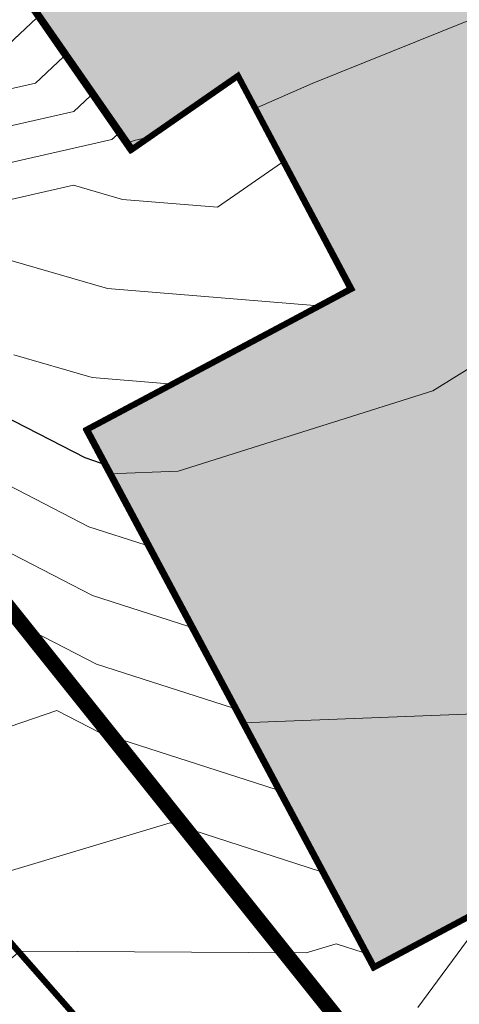
# Model space of a CAD drawing. Units: metres. Extents: x 2643465 to 2645032, y 1128403 to 1129648.
# Drawn here: x 2644128 to 2644135, y 1129035 to 1129051 of the extents above; entities that cross this region are included whole.
import ezdxf

# ---------------------------------------------------------------- set-up
doc = ezdxf.new("R2010")
doc.units = ezdxf.units.M
doc.linetypes.add('LTYP112', pattern=[0.32, 0.25, -0.07])
doc.linetypes.add('LTYP7', pattern=[0.2, 0.15, -0.05])
doc.layers.get('0').update_dxf_attribs({"linetype": 'CONTINUOUS'})
for name, color, linetype in [('01211', 7, 'CONTINUOUS'), ('01221', 7, 'CONTINUOUS'), ('01226', 7, 'CONTINUOUS'), ('01234', 7, 'CONTINUOUS'), ('01611', 7, 'CONTINUOUS'), ('01631', 7, 'CONTINUOUS')]:
    doc.layers.add(name, color=color, linetype=linetype)
doc.layers.add('C-DGM Haupthöhenlinie', color=45, linetype='CONTINUOUS', lineweight=25)
doc.layers.add('C-DGM Nebenhöhenlinie', color=145, linetype='CONTINUOUS', lineweight=13)

msp = doc.modelspace()

# ---------------------------------------------------------------- hatches: boundary and pattern name
at = {"layer": '01211', "linetype": 'Continuous'}
msp.add_hatch(color=253, dxfattribs=at).paths.add_polyline_path([(2644113.457, 1129125.525), (2644120.699, 1129113.864), (2644122.278, 1129115.042), (2644126.835, 1129108.93), (2644117.21, 1129101.749), (2644114.589, 1129099.794), (2644114.775, 1129099.471), (2644116.02, 1129097.315), (2644118.254, 1129098.604), (2644127.498, 1129082.543), (2644132.142, 1129074.474), (2644133.894, 1129071.43), (2644132.796, 1129070.821), (2644134.513, 1129066.787), (2644135.101, 1129065.407), (2644142.643, 1129068.699), (2644146.126, 1129070.219), (2644146.236, 1129069.967), (2644155.891, 1129047.816), (2644152.438, 1129046.22), (2644138.716, 1129039.88), (2644139.319, 1129038.751), (2644133.655, 1129035.728), (2644128.994, 1129044.46), (2644133.286, 1129046.745), (2644131.444, 1129050.205), (2644129.727, 1129049.013), (2644121.323, 1129061.112), (2644119.295, 1129064.032), (2644112.281, 1129074.13), (2644113.44, 1129074.928), (2644113.001, 1129076.278), (2644111.707, 1129080.259), (2644107.723, 1129078.976), (2644100.504, 1129100.949), (2644097.603, 1129109.778), (2644095.59, 1129109.116), (2644093.926, 1129118.933), (2644098.682, 1129120.042), (2644105.893, 1129121.723), (2644106.084, 1129120.905)])

# ---------------------------------------------------------------- linework, layer by layer
at = {"color": 1}
for points in [[(2644099.587, 1129136.853, 893.938), (2644099.103, 1129136.133, 893.978), (2644096.821, 1129132.59, 894.449), (2644091.948, 1129124.132, 895.278), (2644088.889, 1129114.661, 896.485), (2644088.04, 1129104.602, 896.887), (2644088.674, 1129095.654, 897.584), (2644090.608, 1129086.775, 898.308), (2644093.902, 1129078.551, 898.97), (2644100.406, 1129068.552, 899.766), (2644108.841, 1129058.251, 900.706), (2644117.497, 1129047.941, 901.574), (2644126.534, 1129037.563, 902.477), (2644132.33, 1129030.904, 902.997), (2644138.552, 1129024.048, 903.6), (2644143.059, 1129020.628, 903.961), (2644148.21, 1129020.078, 904.172), (2644153.666, 1129022.444, 904.097)], [(2644133.648, 1129035.71, 907.999), (2644128.977, 1129044.45, 907.783), (2644133.263, 1129046.75, 907.768), (2644131.445, 1129050.198, 907.688), (2644129.705, 1129048.99, 907.703), (2644112.269, 1129074.143, 907.048), (2644113.43, 1129074.943, 907.042), (2644111.708, 1129080.239, 906.928), (2644107.685, 1129078.971, 906.909), (2644099.267, 1129104.741, 906.467), (2644101.705, 1129105.58, 906.467), (2644100.03, 1129110.595, 906.463), (2644095.585, 1129109.143, 906.453), (2644093.517, 1129119.114, 906.453), (2644105.922, 1129121.727, 906.438), (2644106.077, 1129120.989, 906.458), (2644113.441, 1129125.547, 906.454), (2644120.717, 1129113.867, 906.457), (2644122.294, 1129115.032, 906.461), (2644126.813, 1129108.9, 906.476), (2644114.59, 1129099.795, 906.467), (2644116.305, 1129097.503, 906.63), (2644118.238, 1129098.615, 906.635)], [(2644133.871, 1129071.458, 907.294), (2644132.797, 1129070.824, 907.275), (2644135.105, 1129065.472, 907.41), (2644146.133, 1129070.238, 907.412), (2644155.913, 1129047.779, 907.935), (2644138.593, 1129040.175, 907.895), (2644139.334, 1129038.752, 907.954), (2644133.648, 1129035.71, 907.999)], [(2644142.381, 1129041.805, 903.187), (2644138.634, 1129040.161, 903.187), (2644139.374, 1129038.739, 903.169), (2644141.072, 1129035.615, 903.113), (2644139.371, 1129038.738, 902.854), (2644133.636, 1129035.67, 902.622), (2644128.936, 1129044.462, 901.958), (2644133.223, 1129046.762, 901.777), (2644131.434, 1129050.153, 901.648), (2644129.697, 1129048.949, 901.648), (2644123.232, 1129058.275, 900.168), (2644119.229, 1129064.049, 900.223)]]:
    msp.add_polyline3d(points, dxfattribs=at)
at = {"layer": '01211', "color": 7, "linetype": 'Continuous', "ltscale": 5.75, "const_width": 0.1}
msp.add_lwpolyline([(2644146.236, 1129069.967), (2644155.891, 1129047.816), (2644152.438, 1129046.22), (2644138.716, 1129039.88), (2644139.319, 1129038.751), (2644133.655, 1129035.728), (2644128.994, 1129044.46), (2644133.286, 1129046.745), (2644131.444, 1129050.205), (2644129.727, 1129049.013), (2644121.323, 1129061.112), (2644119.295, 1129064.032)], dxfattribs=at)
at = {"layer": '01221', "color": 7, "linetype": 'Continuous', "ltscale": 5.75, "const_width": 0.1}
msp.add_lwpolyline([(2644179.841, 1129192.711, -0.038822), (2644161.994, 1129178.668, -0.027088), (2644145.534, 1129168.914), (2644116.611, 1129153.82, 0.123501), (2644096.928, 1129136.321, 0.113126), (2644087.131, 1129111.279, 0.119946), (2644089.499, 1129085.368, 0.092435), (2644100.32, 1129066.21), (2644114.417, 1129049.148), (2644126.061, 1129035.779, 0.007308), (2644136.54, 1129024.096, 0.013645), (2644140.051, 1129020.498, 0.088741), (2644141.7, 1129019.388, 0.072587), (2644146.039, 1129018.187, 0.010695), (2644146.411, 1129018.159), (2644141.766, 1129013.941), (2644137.122, 1129009.723)], format="xyb", dxfattribs=at)
at = {"layer": '01226', "color": 7, "linetype": 'Continuous', "ltscale": 5.75, "const_width": 0.1}
msp.add_lwpolyline([(2644098.168, 1129135.476, 0.015722), (2644096.16, 1129132.319, 0.097016), (2644088.615, 1129111.058, 0.11994), (2644090.918, 1129085.854, 0.092441), (2644101.473, 1129067.17), (2644115.561, 1129050.119), (2644127.193, 1129036.764, 0.007286), (2644137.642, 1129025.114, 0.013732), (2644141.095, 1129021.575, 0.089007), (2644142.305, 1129020.761, 0.072167), (2644146.202, 1129019.678, 0.213396), (2644153.616, 1129022.31), (2644153.973, 1129020.71, -0.193961), (2644146.411, 1129018.159, -0.010695), (2644146.039, 1129018.187, -0.072587), (2644141.7, 1129019.388, -0.088741), (2644140.051, 1129020.498, -0.013645), (2644136.54, 1129024.096, -0.007308), (2644126.061, 1129035.779), (2644114.417, 1129049.148), (2644100.32, 1129066.21, -0.092435), (2644089.499, 1129085.368, -0.119946), (2644087.131, 1129111.279, -0.113126), (2644096.928, 1129136.321, -0.123501)], format="xyb", dxfattribs=at)
at = {"layer": '01234', "color": 7, "linetype": 'LTYP7', "ltscale": 5.75, "const_width": 0.1}
msp.add_lwpolyline([(2644119.295, 1129064.032), (2644115.943, 1129061.704), (2644117.959, 1129058.775), (2644121.323, 1129061.112), (2644129.727, 1129049.013), (2644131.444, 1129050.205), (2644133.286, 1129046.745), (2644128.994, 1129044.46), (2644133.655, 1129035.728), (2644139.319, 1129038.751), (2644141.014, 1129035.575), (2644144.122, 1129029.753), (2644150.023, 1129026.801, -0.128367), (2644152.271, 1129024.834, -0.053496), (2644153.616, 1129022.31, -0.213396), (2644146.202, 1129019.678, -0.072167), (2644142.305, 1129020.761, -0.089007), (2644141.095, 1129021.575, -0.013732), (2644137.642, 1129025.114, -0.007286), (2644127.193, 1129036.764), (2644115.561, 1129050.119), (2644101.473, 1129067.17, -0.092441)], format="xyb", dxfattribs=at)
at = {"layer": '01611', "color": 0, "linetype": 'Continuous', "const_width": 0.2}
msp.add_lwpolyline([(2644219.826, 1129224.731), (2644176.96, 1129186.303), (2644172.578, 1129182.449), (2644160.946, 1129174.363), (2644141.496, 1129162.356), (2644135.766, 1129157.329), (2644109.32, 1129139.34), (2644103.877, 1129139.11), (2644096.372, 1129130.258), (2644091.928, 1129119.183), (2644089.903, 1129110.049), (2644089.373, 1129097.582), (2644094.953, 1129082.959), (2644105.078, 1129067.878), (2644117.103, 1129054.854), (2644134.226, 1129033.433), (2644144.456, 1129024.957), (2644157.484, 1129028.216), (2644137.122, 1129009.723)], dxfattribs=at)
msp.add_lwpolyline([(2644157.484, 1129028.216), (2644144.456, 1129024.957), (2644134.226, 1129033.433), (2644117.103, 1129054.854), (2644105.078, 1129067.878), (2644094.953, 1129082.959), (2644089.373, 1129097.582), (2644089.903, 1129110.049), (2644091.928, 1129119.183), (2644096.372, 1129130.258), (2644103.877, 1129139.11), (2644109.32, 1129139.34), (2644126.954, 1129119.929), (2644145.016, 1129096.937), (2644168.786, 1129074.347), (2644169.344, 1129071.604), (2644166.71, 1129030.84)], close=True, dxfattribs=at)
at = {"layer": '01631', "color": 0, "linetype": 'LTYP112', "ltscale": 5.75, "const_width": 0.25}
msp.add_lwpolyline([(2644157.484, 1129028.216), (2644144.456, 1129024.957), (2644134.226, 1129033.433), (2644117.103, 1129054.854), (2644105.078, 1129067.878), (2644094.953, 1129082.959), (2644089.373, 1129097.582), (2644089.903, 1129110.049), (2644091.928, 1129119.183), (2644096.372, 1129130.258), (2644103.877, 1129139.11), (2644109.32, 1129139.34), (2644126.954, 1129119.929), (2644145.016, 1129096.937), (2644168.786, 1129074.347), (2644169.344, 1129071.604), (2644166.71, 1129030.84)], close=True, dxfattribs=at)
msp.add_lwpolyline([(2644157.484, 1129028.216), (2644144.456, 1129024.957), (2644134.226, 1129033.433), (2644117.103, 1129054.854), (2644105.078, 1129067.878), (2644094.953, 1129082.959), (2644089.373, 1129097.582), (2644089.903, 1129110.049), (2644091.928, 1129119.183), (2644096.372, 1129130.258), (2644103.877, 1129139.11), (2644109.32, 1129139.34), (2644126.954, 1129119.929), (2644145.016, 1129096.937), (2644168.786, 1129074.347), (2644169.344, 1129071.604), (2644166.71, 1129030.84)], close=True, dxfattribs=at)
at = {"layer": 'C-DGM Haupthöhenlinie', "color": 45, "linetype": 'Continuous', "lineweight": 25, "flags": 128}
for points, elevation in [([(2644112.318, 1129074.071), (2644128.721, 1129050.405), (2644129.101, 1129049.856), (2644129.704, 1129048.985), (2644129.906, 1129049.125), (2644131.444, 1129050.193), (2644133.034, 1129047.177), (2644133.258, 1129046.751), (2644129.53, 1129044.751), (2644128.971, 1129044.452), (2644129.683, 1129043.119), (2644133.646, 1129035.703), (2644134.759, 1129036.298), (2644139.341, 1129038.749), (2644139.341, 1129038.749), (2644139.342, 1129038.749), (2644139.194, 1129039.034), (2644138.601, 1129040.173), (2644139.313, 1129040.485), (2644153.247, 1129046.602), (2644155.286, 1129047.498), (2644155.919, 1129047.777), (2644155.325, 1129049.14), (2644146.515, 1129069.365)], 907), ([(2644113.338, 1129072.592), (2644127.32, 1129052.419), (2644128.242, 1129051.089), (2644129.703, 1129048.978), (2644130.191, 1129049.317), (2644131.442, 1129050.186), (2644132.735, 1129047.733), (2644133.251, 1129046.753), (2644130.237, 1129045.136), (2644128.964, 1129044.454), (2644130.586, 1129041.417), (2644133.644, 1129035.695), (2644135.871, 1129036.886), (2644139.348, 1129038.746), (2644139.348, 1129038.746), (2644139.35, 1129038.747), (2644139.047, 1129039.329), (2644138.61, 1129040.17), (2644140.117, 1129040.831), (2644150.397, 1129045.344), (2644154.616, 1129047.198), (2644155.927, 1129047.774), (2644154.696, 1129050.595), (2644147.443, 1129067.248)], 906), ([(2644114.358, 1129071.113), (2644125.919, 1129054.432), (2644127.383, 1129052.321), (2644129.702, 1129048.972), (2644130.477, 1129049.509), (2644131.44, 1129050.178), (2644132.436, 1129048.289), (2644133.244, 1129046.756), (2644130.944, 1129045.521), (2644128.957, 1129044.456), (2644131.489, 1129039.716), (2644133.641, 1129035.688), (2644136.984, 1129037.475), (2644139.355, 1129038.744), (2644139.355, 1129038.744), (2644139.358, 1129038.744), (2644138.9, 1129039.625), (2644138.618, 1129040.166), (2644140.922, 1129041.178), (2644147.547, 1129044.086), (2644153.946, 1129046.898), (2644155.934, 1129047.771), (2644154.068, 1129052.05), (2644148.37, 1129065.13)], 905), ([(2644115.378, 1129069.634), (2644124.519, 1129056.445), (2644126.524, 1129053.553), (2644129.7, 1129048.965), (2644130.763, 1129049.702), (2644131.438, 1129050.171), (2644132.137, 1129048.845), (2644133.238, 1129046.758), (2644131.651, 1129045.906), (2644128.95, 1129044.458), (2644132.392, 1129038.014), (2644133.639, 1129035.68), (2644138.096, 1129038.063), (2644139.363, 1129038.741), (2644139.363, 1129038.741), (2644139.367, 1129038.741), (2644138.754, 1129039.921), (2644138.627, 1129040.163), (2644141.727, 1129041.524), (2644144.698, 1129042.828), (2644153.276, 1129046.597), (2644155.942, 1129047.768), (2644153.439, 1129053.505), (2644149.298, 1129063.012)], 904), ([(2644116.397, 1129068.155), (2644123.118, 1129058.459), (2644125.665, 1129054.785), (2644129.699, 1129048.958), (2644131.048, 1129049.894), (2644131.437, 1129050.163), (2644131.838, 1129049.402), (2644133.231, 1129046.76), (2644132.358, 1129046.291), (2644128.943, 1129044.46), (2644133.295, 1129036.312), (2644133.637, 1129035.673), (2644139.208, 1129038.652)], 903), ([(2644124.806, 1129056.018), (2644129.697, 1129048.951), (2644131.334, 1129050.086), (2644131.435, 1129050.156), (2644131.539, 1129049.958), (2644133.224, 1129046.762), (2644133.065, 1129046.676), (2644128.936, 1129044.462), (2644129.231, 1129043.911), (2644128.962, 1129043.998), (2644128.405, 1129044.285), (2644126.211, 1129045.412)], 902)]:
    msp.add_lwpolyline(points, dxfattribs=dict(at, elevation=elevation))
at = {"layer": 'C-DGM Nebenhöhenlinie', "color": 145, "linetype": 'Continuous', "lineweight": 13, "flags": 128}
for points, elevation in [([(2644112.42, 1129073.923), (2644128.581, 1129050.607), (2644129.015, 1129049.979), (2644129.704, 1129048.985), (2644129.934, 1129049.144), (2644131.444, 1129050.192), (2644133.004, 1129047.232), (2644133.257, 1129046.752), (2644129.601, 1129044.79), (2644128.97, 1129044.452), (2644129.773, 1129042.948), (2644133.646, 1129035.702), (2644134.87, 1129036.357), (2644139.341, 1129038.749), (2644139.341, 1129038.749), (2644139.342, 1129038.749), (2644139.179, 1129039.063), (2644138.602, 1129040.172), (2644139.393, 1129040.52), (2644152.962, 1129046.477), (2644155.219, 1129047.468), (2644155.92, 1129047.776), (2644155.262, 1129049.286), (2644146.608, 1129069.154)], 906.9), ([(2644112.522, 1129073.775), (2644128.441, 1129050.808), (2644128.929, 1129050.103), (2644129.704, 1129048.984), (2644129.963, 1129049.164), (2644131.444, 1129050.191), (2644132.974, 1129047.288), (2644133.257, 1129046.752), (2644129.671, 1129044.828), (2644128.97, 1129044.452), (2644129.864, 1129042.778), (2644133.646, 1129035.701), (2644134.982, 1129036.415), (2644139.342, 1129038.749), (2644139.342, 1129038.749), (2644139.343, 1129038.749), (2644139.164, 1129039.093), (2644138.603, 1129040.172), (2644139.474, 1129040.555), (2644152.677, 1129046.351), (2644155.152, 1129047.438), (2644155.921, 1129047.776), (2644155.199, 1129049.431), (2644146.701, 1129068.942)], 906.8), ([(2644112.624, 1129073.627), (2644128.301, 1129051.009), (2644128.844, 1129050.226), (2644129.704, 1129048.983), (2644129.992, 1129049.183), (2644131.443, 1129050.191), (2644132.944, 1129047.344), (2644133.256, 1129046.752), (2644129.742, 1129044.867), (2644128.969, 1129044.452), (2644129.954, 1129042.608), (2644133.645, 1129035.7), (2644135.093, 1129036.474), (2644139.343, 1129038.748), (2644139.343, 1129038.748), (2644139.344, 1129038.748), (2644139.15, 1129039.122), (2644138.603, 1129040.172), (2644139.554, 1129040.589), (2644152.392, 1129046.225), (2644155.085, 1129047.408), (2644155.922, 1129047.776), (2644155.136, 1129049.577), (2644146.794, 1129068.73)], 906.7), ([(2644112.726, 1129073.48), (2644128.16, 1129051.211), (2644128.758, 1129050.349), (2644129.704, 1129048.983), (2644130.02, 1129049.202), (2644131.443, 1129050.19), (2644132.914, 1129047.399), (2644133.255, 1129046.752), (2644129.813, 1129044.905), (2644128.968, 1129044.452), (2644130.044, 1129042.438), (2644133.645, 1129035.7), (2644135.204, 1129036.533), (2644139.344, 1129038.748), (2644139.344, 1129038.748), (2644139.345, 1129038.748), (2644139.135, 1129039.152), (2644138.604, 1129040.171), (2644139.635, 1129040.624), (2644152.107, 1129046.099), (2644155.018, 1129047.378), (2644155.922, 1129047.775), (2644155.073, 1129049.722), (2644146.886, 1129068.518)], 906.6), ([(2644112.828, 1129073.332), (2644128.02, 1129051.412), (2644128.672, 1129050.472), (2644129.704, 1129048.982), (2644130.049, 1129049.221), (2644131.443, 1129050.189), (2644132.884, 1129047.455), (2644133.255, 1129046.752), (2644129.883, 1129044.944), (2644128.968, 1129044.453), (2644130.135, 1129042.268), (2644133.645, 1129035.699), (2644135.315, 1129036.592), (2644139.344, 1129038.748), (2644139.344, 1129038.748), (2644139.346, 1129038.748), (2644139.12, 1129039.182), (2644138.605, 1129040.171), (2644139.715, 1129040.658), (2644151.822, 1129045.973), (2644154.951, 1129047.348), (2644155.923, 1129047.775), (2644155.01, 1129049.867), (2644146.979, 1129068.307)], 906.5), ([(2644112.93, 1129073.184), (2644127.88, 1129051.613), (2644128.586, 1129050.596), (2644129.703, 1129048.981), (2644130.077, 1129049.24), (2644131.443, 1129050.189), (2644132.854, 1129047.511), (2644133.254, 1129046.753), (2644129.954, 1129044.982), (2644128.967, 1129044.453), (2644130.225, 1129042.098), (2644133.645, 1129035.698), (2644135.426, 1129036.651), (2644139.345, 1129038.747), (2644139.345, 1129038.747), (2644139.347, 1129038.748), (2644139.106, 1129039.211), (2644138.606, 1129040.171), (2644139.796, 1129040.693), (2644151.537, 1129045.848), (2644154.884, 1129047.318), (2644155.924, 1129047.775), (2644154.948, 1129050.013), (2644147.072, 1129068.095)], 906.4), ([(2644113.032, 1129073.036), (2644127.74, 1129051.815), (2644128.5, 1129050.719), (2644129.703, 1129048.98), (2644130.106, 1129049.26), (2644131.443, 1129050.188), (2644132.824, 1129047.566), (2644133.253, 1129046.753), (2644130.025, 1129045.021), (2644128.966, 1129044.453), (2644130.315, 1129041.928), (2644133.644, 1129035.697), (2644135.538, 1129036.71), (2644139.346, 1129038.747), (2644139.346, 1129038.747), (2644139.348, 1129038.747), (2644139.091, 1129039.241), (2644138.607, 1129040.17), (2644139.876, 1129040.728), (2644151.252, 1129045.722), (2644154.817, 1129047.288), (2644155.925, 1129047.774), (2644154.885, 1129050.158), (2644147.165, 1129067.883)], 906.3), ([(2644113.134, 1129072.888), (2644127.6, 1129052.016), (2644128.414, 1129050.842), (2644129.703, 1129048.98), (2644130.134, 1129049.279), (2644131.442, 1129050.187), (2644132.795, 1129047.622), (2644133.252, 1129046.753), (2644130.096, 1129045.059), (2644128.966, 1129044.453), (2644130.405, 1129041.757), (2644133.644, 1129035.697), (2644135.649, 1129036.769), (2644139.347, 1129038.747), (2644139.347, 1129038.747), (2644139.348, 1129038.747), (2644139.076, 1129039.27), (2644138.608, 1129040.17), (2644139.957, 1129040.762), (2644150.967, 1129045.596), (2644154.75, 1129047.258), (2644155.925, 1129047.774), (2644154.822, 1129050.304), (2644147.257, 1129067.671)], 906.2), ([(2644113.236, 1129072.74), (2644127.46, 1129052.217), (2644128.328, 1129050.965), (2644129.703, 1129048.979), (2644130.163, 1129049.298), (2644131.442, 1129050.186), (2644132.765, 1129047.677), (2644133.252, 1129046.753), (2644130.166, 1129045.098), (2644128.965, 1129044.454), (2644130.496, 1129041.587), (2644133.644, 1129035.696), (2644135.76, 1129036.827), (2644139.347, 1129038.747), (2644139.347, 1129038.747), (2644139.349, 1129038.747), (2644139.062, 1129039.3), (2644138.609, 1129040.17), (2644140.037, 1129040.797), (2644150.682, 1129045.47), (2644154.683, 1129047.228), (2644155.926, 1129047.774), (2644154.759, 1129050.449), (2644147.35, 1129067.46)], 906.1), ([(2644113.44, 1129072.444), (2644127.18, 1129052.62), (2644128.156, 1129051.212), (2644129.703, 1129048.978), (2644130.22, 1129049.337), (2644131.442, 1129050.185), (2644132.705, 1129047.789), (2644133.25, 1129046.754), (2644130.308, 1129045.175), (2644128.964, 1129044.454), (2644130.676, 1129041.247), (2644133.643, 1129035.694), (2644135.983, 1129036.945), (2644139.349, 1129038.746), (2644139.349, 1129038.746), (2644139.351, 1129038.746), (2644139.032, 1129039.359), (2644138.61, 1129040.169), (2644140.198, 1129040.866), (2644150.112, 1129045.219), (2644154.549, 1129047.168), (2644155.928, 1129047.773), (2644154.633, 1129050.74), (2644147.536, 1129067.036)], 905.9), ([(2644113.542, 1129072.296), (2644127.04, 1129052.821), (2644128.07, 1129051.335), (2644129.703, 1129048.977), (2644130.249, 1129049.356), (2644131.442, 1129050.184), (2644132.675, 1129047.844), (2644133.25, 1129046.754), (2644130.378, 1129045.213), (2644128.963, 1129044.454), (2644130.767, 1129041.077), (2644133.643, 1129035.694), (2644136.094, 1129037.004), (2644139.35, 1129038.746), (2644139.35, 1129038.746), (2644139.352, 1129038.746), (2644139.018, 1129039.388), (2644138.611, 1129040.169), (2644140.278, 1129040.901), (2644149.827, 1129045.093), (2644154.482, 1129047.138), (2644155.928, 1129047.773), (2644154.57, 1129050.886), (2644147.628, 1129066.824)], 905.8), ([(2644113.646, 1129072.156), (2644128.861, 1129050.204), (2644129.187, 1129049.733), (2644129.704, 1129048.986), (2644129.877, 1129049.106), (2644131.444, 1129050.194), (2644133.063, 1129047.121), (2644133.259, 1129046.751), (2644129.459, 1129044.713), (2644128.972, 1129044.451), (2644129.593, 1129043.289), (2644133.646, 1129035.703), (2644134.648, 1129036.239), (2644139.34, 1129038.749), (2644139.34, 1129038.749), (2644139.341, 1129038.749), (2644139.208, 1129039.004), (2644138.6, 1129040.173), (2644139.233, 1129040.451), (2644153.532, 1129046.728), (2644155.353, 1129047.528), (2644155.919, 1129047.777), (2644155.388, 1129048.995), (2644146.423, 1129069.577)], 907.1), ([(2644113.644, 1129072.149), (2644126.9, 1129053.023), (2644127.984, 1129051.458), (2644129.702, 1129048.976), (2644130.277, 1129049.375), (2644131.442, 1129050.183), (2644132.645, 1129047.9), (2644133.249, 1129046.754), (2644130.449, 1129045.252), (2644128.962, 1129044.454), (2644130.857, 1129040.907), (2644133.643, 1129035.693), (2644136.205, 1129037.063), (2644139.35, 1129038.746), (2644139.35, 1129038.746), (2644139.353, 1129038.746), (2644139.003, 1129039.418), (2644138.612, 1129040.169), (2644140.359, 1129040.935), (2644149.542, 1129044.967), (2644154.415, 1129047.108), (2644155.929, 1129047.773), (2644154.508, 1129051.031), (2644147.721, 1129066.612)], 905.7), ([(2644113.746, 1129072.001), (2644126.76, 1129053.224), (2644127.898, 1129051.581), (2644129.702, 1129048.976), (2644130.306, 1129049.394), (2644131.441, 1129050.183), (2644132.615, 1129047.956), (2644133.248, 1129046.754), (2644130.52, 1129045.29), (2644128.961, 1129044.455), (2644130.947, 1129040.736), (2644133.643, 1129035.692), (2644136.316, 1129037.122), (2644139.351, 1129038.745), (2644139.351, 1129038.745), (2644139.353, 1129038.746), (2644138.988, 1129039.448), (2644138.613, 1129040.168), (2644140.439, 1129040.97), (2644149.257, 1129044.841), (2644154.348, 1129047.078), (2644155.93, 1129047.772), (2644154.445, 1129051.177), (2644147.814, 1129066.401)], 905.6), ([(2644113.848, 1129071.853), (2644126.62, 1129053.425), (2644127.813, 1129051.705), (2644129.702, 1129048.975), (2644130.334, 1129049.413), (2644131.441, 1129050.182), (2644132.585, 1129048.011), (2644133.248, 1129046.754), (2644130.59, 1129045.329), (2644128.961, 1129044.455), (2644131.037, 1129040.566), (2644133.643, 1129035.691), (2644136.428, 1129037.18), (2644139.352, 1129038.745), (2644139.352, 1129038.745), (2644139.354, 1129038.745), (2644138.974, 1129039.477), (2644138.614, 1129040.168), (2644140.52, 1129041.005), (2644148.972, 1129044.715), (2644154.281, 1129047.048), (2644155.93, 1129047.772), (2644154.382, 1129051.322), (2644147.907, 1129066.189)], 905.5), ([(2644113.95, 1129071.705), (2644126.48, 1129053.627), (2644127.727, 1129051.828), (2644129.702, 1129048.974), (2644130.363, 1129049.433), (2644131.441, 1129050.181), (2644132.555, 1129048.067), (2644133.247, 1129046.755), (2644130.661, 1129045.367), (2644128.96, 1129044.455), (2644131.128, 1129040.396), (2644133.642, 1129035.691), (2644136.539, 1129037.239), (2644139.353, 1129038.745), (2644139.353, 1129038.745), (2644139.355, 1129038.745), (2644138.959, 1129039.507), (2644138.615, 1129040.168), (2644140.6, 1129041.039), (2644148.687, 1129044.59), (2644154.214, 1129047.018), (2644155.931, 1129047.772), (2644154.319, 1129051.468), (2644147.999, 1129065.977)], 905.4), ([(2644114.052, 1129071.557), (2644126.34, 1129053.828), (2644127.641, 1129051.951), (2644129.702, 1129048.974), (2644130.391, 1129049.452), (2644131.441, 1129050.18), (2644132.526, 1129048.122), (2644133.246, 1129046.755), (2644130.732, 1129045.406), (2644128.959, 1129044.455), (2644131.218, 1129040.226), (2644133.642, 1129035.69), (2644136.65, 1129037.298), (2644139.353, 1129038.745), (2644139.353, 1129038.745), (2644139.356, 1129038.745), (2644138.944, 1129039.536), (2644138.616, 1129040.167), (2644140.681, 1129041.074), (2644148.402, 1129044.464), (2644154.147, 1129046.988), (2644155.932, 1129047.772), (2644154.256, 1129051.613), (2644148.092, 1129065.765)], 905.3), ([(2644114.154, 1129071.409), (2644126.2, 1129054.029), (2644127.555, 1129052.074), (2644129.702, 1129048.973), (2644130.42, 1129049.471), (2644131.441, 1129050.18), (2644132.496, 1129048.178), (2644133.246, 1129046.755), (2644130.803, 1129045.444), (2644128.959, 1129044.455), (2644131.308, 1129040.056), (2644133.642, 1129035.689), (2644136.761, 1129037.357), (2644139.354, 1129038.744), (2644139.354, 1129038.744), (2644139.357, 1129038.744), (2644138.93, 1129039.566), (2644138.617, 1129040.167), (2644140.761, 1129041.108), (2644148.117, 1129044.338), (2644154.08, 1129046.958), (2644155.933, 1129047.771), (2644154.193, 1129051.759), (2644148.185, 1129065.554)], 905.2), ([(2644114.256, 1129071.261), (2644126.06, 1129054.231), (2644127.469, 1129052.198), (2644129.702, 1129048.972), (2644130.448, 1129049.49), (2644131.44, 1129050.179), (2644132.466, 1129048.234), (2644133.245, 1129046.755), (2644130.873, 1129045.483), (2644128.958, 1129044.456), (2644131.399, 1129039.886), (2644133.642, 1129035.688), (2644136.873, 1129037.416), (2644139.355, 1129038.744), (2644139.355, 1129038.744), (2644139.358, 1129038.744), (2644138.915, 1129039.595), (2644138.617, 1129040.167), (2644140.842, 1129041.143), (2644147.832, 1129044.212), (2644154.013, 1129046.928), (2644155.933, 1129047.771), (2644154.13, 1129051.904), (2644148.278, 1129065.342)], 905.1), ([(2644114.46, 1129070.965), (2644125.779, 1129054.633), (2644127.297, 1129052.444), (2644129.701, 1129048.971), (2644130.506, 1129049.529), (2644131.44, 1129050.177), (2644132.406, 1129048.345), (2644133.244, 1129046.756), (2644131.015, 1129045.56), (2644128.957, 1129044.456), (2644131.579, 1129039.545), (2644133.641, 1129035.687), (2644137.095, 1129037.534), (2644139.356, 1129038.743), (2644139.356, 1129038.743), (2644139.359, 1129038.744), (2644138.886, 1129039.654), (2644138.619, 1129040.166), (2644141.002, 1129041.212), (2644147.262, 1129043.96), (2644153.879, 1129046.868), (2644155.935, 1129047.77), (2644154.005, 1129052.195), (2644148.463, 1129064.918)], 904.9), ([(2644114.562, 1129070.817), (2644125.639, 1129054.835), (2644127.211, 1129052.567), (2644129.701, 1129048.97), (2644130.534, 1129049.548), (2644131.44, 1129050.177), (2644132.376, 1129048.4), (2644133.243, 1129046.756), (2644131.085, 1129045.598), (2644128.956, 1129044.456), (2644131.669, 1129039.375), (2644133.641, 1129035.686), (2644137.206, 1129037.592), (2644139.357, 1129038.743), (2644139.357, 1129038.743), (2644139.36, 1129038.743), (2644138.871, 1129039.684), (2644138.62, 1129040.166), (2644141.083, 1129041.247), (2644146.977, 1129043.835), (2644153.812, 1129046.838), (2644155.936, 1129047.77), (2644153.942, 1129052.341), (2644148.556, 1129064.707)], 904.8), ([(2644114.664, 1129070.67), (2644125.499, 1129055.036), (2644127.125, 1129052.69), (2644129.701, 1129048.97), (2644130.563, 1129049.567), (2644131.44, 1129050.176), (2644132.346, 1129048.456), (2644133.242, 1129046.756), (2644131.156, 1129045.637), (2644128.955, 1129044.456), (2644131.76, 1129039.205), (2644133.641, 1129035.685), (2644137.317, 1129037.651), (2644139.358, 1129038.743), (2644139.358, 1129038.743), (2644139.361, 1129038.743), (2644138.856, 1129039.714), (2644138.621, 1129040.166), (2644141.163, 1129041.282), (2644146.692, 1129043.709), (2644153.745, 1129046.808), (2644155.936, 1129047.77), (2644153.879, 1129052.486), (2644148.649, 1129064.495)], 904.7), ([(2644114.766, 1129070.522), (2644125.359, 1129055.237), (2644127.039, 1129052.814), (2644129.701, 1129048.969), (2644130.591, 1129049.586), (2644131.44, 1129050.175), (2644132.316, 1129048.512), (2644133.242, 1129046.756), (2644131.227, 1129045.675), (2644128.954, 1129044.457), (2644131.85, 1129039.035), (2644133.64, 1129035.685), (2644137.429, 1129037.71), (2644139.358, 1129038.743), (2644139.358, 1129038.743), (2644139.362, 1129038.743), (2644138.842, 1129039.743), (2644138.622, 1129040.165), (2644141.244, 1129041.316), (2644146.407, 1129043.583), (2644153.678, 1129046.778), (2644155.937, 1129047.77), (2644153.816, 1129052.632), (2644148.741, 1129064.283)], 904.6), ([(2644114.868, 1129070.374), (2644125.219, 1129055.439), (2644126.953, 1129052.937), (2644129.701, 1129048.968), (2644130.62, 1129049.605), (2644131.439, 1129050.175), (2644132.286, 1129048.567), (2644133.241, 1129046.757), (2644131.298, 1129045.714), (2644128.954, 1129044.457), (2644131.94, 1129038.865), (2644133.64, 1129035.684), (2644137.54, 1129037.769), (2644139.359, 1129038.742), (2644139.359, 1129038.742), (2644139.363, 1129038.743), (2644138.827, 1129039.773), (2644138.623, 1129040.165), (2644141.324, 1129041.351), (2644146.122, 1129043.457), (2644153.611, 1129046.748), (2644155.938, 1129047.769), (2644153.753, 1129052.777), (2644148.834, 1129064.071)], 904.5), ([(2644114.97, 1129070.226), (2644125.079, 1129055.64), (2644126.867, 1129053.06), (2644129.701, 1129048.967), (2644130.648, 1129049.625), (2644131.439, 1129050.174), (2644132.257, 1129048.623), (2644133.24, 1129046.757), (2644131.368, 1129045.752), (2644128.953, 1129044.457), (2644132.031, 1129038.695), (2644133.64, 1129035.683), (2644137.651, 1129037.828), (2644139.36, 1129038.742), (2644139.36, 1129038.742), (2644139.363, 1129038.742), (2644138.812, 1129039.802), (2644138.624, 1129040.165), (2644141.405, 1129041.385), (2644145.837, 1129043.331), (2644153.544, 1129046.718), (2644155.939, 1129047.769), (2644153.69, 1129052.923), (2644148.927, 1129063.859)], 904.4), ([(2644115.072, 1129070.078), (2644124.939, 1129055.841), (2644126.782, 1129053.183), (2644129.701, 1129048.967), (2644130.677, 1129049.644), (2644131.439, 1129050.173), (2644132.227, 1129048.679), (2644133.24, 1129046.757), (2644131.439, 1129045.791), (2644128.952, 1129044.457), (2644132.121, 1129038.524), (2644133.64, 1129035.682), (2644137.762, 1129037.887), (2644139.361, 1129038.742), (2644139.361, 1129038.742), (2644139.364, 1129038.742), (2644138.798, 1129039.832), (2644138.625, 1129040.164), (2644141.485, 1129041.42), (2644145.552, 1129043.206), (2644153.477, 1129046.688), (2644155.939, 1129047.769), (2644153.628, 1129053.068), (2644149.019, 1129063.648)], 904.3), ([(2644115.174, 1129069.93), (2644124.799, 1129056.043), (2644126.696, 1129053.307), (2644129.7, 1129048.966), (2644130.705, 1129049.663), (2644131.439, 1129050.172), (2644132.197, 1129048.734), (2644133.239, 1129046.757), (2644131.51, 1129045.829), (2644128.952, 1129044.458), (2644132.211, 1129038.354), (2644133.639, 1129035.682), (2644137.874, 1129037.946), (2644139.361, 1129038.742), (2644139.361, 1129038.742), (2644139.365, 1129038.742), (2644138.783, 1129039.861), (2644138.625, 1129040.164), (2644141.566, 1129041.455), (2644145.267, 1129043.08), (2644153.41, 1129046.657), (2644155.94, 1129047.768), (2644153.565, 1129053.214), (2644149.112, 1129063.436)], 904.2), ([(2644118.973, 1129064.471), (2644129.141, 1129049.801), (2644129.359, 1129049.487), (2644129.705, 1129048.987), (2644129.82, 1129049.068), (2644131.444, 1129050.195), (2644133.123, 1129047.01), (2644133.26, 1129046.751), (2644129.318, 1129044.636), (2644128.973, 1129044.451), (2644129.412, 1129043.629), (2644133.647, 1129035.705), (2644134.425, 1129036.121), (2644139.338, 1129038.75), (2644139.338, 1129038.75), (2644139.339, 1129038.75), (2644139.238, 1129038.945), (2644138.598, 1129040.174), (2644139.072, 1129040.381), (2644154.102, 1129046.98), (2644155.487, 1129047.588), (2644155.917, 1129047.777), (2644155.513, 1129048.704), (2644146.237, 1129070.001)], 907.3), ([(2644115.276, 1129069.782), (2644124.659, 1129056.244), (2644126.61, 1129053.43), (2644129.7, 1129048.965), (2644130.734, 1129049.682), (2644131.439, 1129050.172), (2644132.167, 1129048.79), (2644133.238, 1129046.757), (2644131.58, 1129045.868), (2644128.951, 1129044.458), (2644132.301, 1129038.184), (2644133.639, 1129035.681), (2644137.985, 1129038.004), (2644139.362, 1129038.741), (2644139.362, 1129038.741), (2644139.366, 1129038.742), (2644138.768, 1129039.891), (2644138.626, 1129040.164), (2644141.646, 1129041.489), (2644144.982, 1129042.954), (2644153.343, 1129046.627), (2644155.941, 1129047.768), (2644153.502, 1129053.359), (2644149.205, 1129063.224)], 904.1), ([(2644116.31, 1129068.314), (2644129.001, 1129050.003), (2644129.273, 1129049.61), (2644129.705, 1129048.987), (2644129.849, 1129049.087), (2644131.444, 1129050.194), (2644133.093, 1129047.066), (2644133.259, 1129046.751), (2644129.388, 1129044.674), (2644128.973, 1129044.451), (2644129.503, 1129043.459), (2644133.647, 1129035.704), (2644134.537, 1129036.18), (2644139.339, 1129038.75), (2644139.339, 1129038.75), (2644139.34, 1129038.75), (2644139.223, 1129038.975), (2644138.599, 1129040.173), (2644139.152, 1129040.416), (2644153.817, 1129046.854), (2644155.42, 1129047.558), (2644155.918, 1129047.777), (2644155.45, 1129048.849), (2644146.33, 1129069.789)], 907.2), ([(2644115.48, 1129069.486), (2644124.379, 1129056.647), (2644126.438, 1129053.676), (2644129.7, 1129048.964), (2644130.791, 1129049.721), (2644131.438, 1129050.17), (2644132.107, 1129048.901), (2644133.237, 1129046.758), (2644131.722, 1129045.945), (2644128.95, 1129044.458), (2644132.482, 1129037.844), (2644133.639, 1129035.679), (2644138.207, 1129038.122), (2644139.364, 1129038.741), (2644139.364, 1129038.741), (2644139.368, 1129038.741), (2644138.739, 1129039.95), (2644138.628, 1129040.163), (2644141.807, 1129041.559), (2644144.413, 1129042.702), (2644153.209, 1129046.567), (2644155.942, 1129047.768), (2644153.376, 1129053.65), (2644149.39, 1129062.801)], 903.9), ([(2644115.582, 1129069.339), (2644124.239, 1129056.848), (2644126.352, 1129053.8), (2644129.7, 1129048.963), (2644130.82, 1129049.74), (2644131.438, 1129050.169), (2644132.077, 1129048.957), (2644133.236, 1129046.758), (2644131.792, 1129045.983), (2644128.949, 1129044.458), (2644132.572, 1129037.674), (2644133.639, 1129035.679), (2644138.319, 1129038.181), (2644139.364, 1129038.74), (2644139.364, 1129038.74), (2644139.369, 1129038.741), (2644138.724, 1129039.98), (2644138.629, 1129040.163), (2644141.887, 1129041.593), (2644144.128, 1129042.577), (2644153.143, 1129046.537), (2644155.943, 1129047.767), (2644153.313, 1129053.796), (2644149.483, 1129062.589)], 903.8), ([(2644115.684, 1129069.191), (2644124.099, 1129057.049), (2644126.266, 1129053.923), (2644129.7, 1129048.963), (2644130.848, 1129049.759), (2644131.438, 1129050.169), (2644132.047, 1129049.012), (2644133.236, 1129046.758), (2644131.863, 1129046.022), (2644128.948, 1129044.459), (2644132.663, 1129037.504), (2644133.638, 1129035.678), (2644138.43, 1129038.24), (2644139.365, 1129038.74), (2644139.365, 1129038.74), (2644139.369, 1129038.741), (2644138.71, 1129040.009), (2644138.63, 1129040.162), (2644141.968, 1129041.628), (2644143.843, 1129042.451), (2644153.076, 1129046.507), (2644155.944, 1129047.767), (2644153.25, 1129053.941), (2644149.576, 1129062.377)], 903.7), ([(2644115.786, 1129069.043), (2644123.959, 1129057.251), (2644126.18, 1129054.046), (2644129.7, 1129048.962), (2644130.877, 1129049.778), (2644131.438, 1129050.168), (2644132.017, 1129049.068), (2644133.235, 1129046.758), (2644131.934, 1129046.06), (2644128.948, 1129044.459), (2644132.753, 1129037.333), (2644133.638, 1129035.677), (2644138.541, 1129038.299), (2644139.366, 1129038.74), (2644139.366, 1129038.74), (2644139.37, 1129038.74), (2644138.695, 1129040.039), (2644138.631, 1129040.162), (2644142.048, 1129041.662), (2644143.558, 1129042.325), (2644153.009, 1129046.477), (2644155.944, 1129047.767), (2644153.188, 1129054.086), (2644149.669, 1129062.165)], 903.6), ([(2644115.888, 1129068.895), (2644123.819, 1129057.452), (2644126.094, 1129054.169), (2644129.699, 1129048.961), (2644130.905, 1129049.798), (2644131.437, 1129050.167), (2644131.988, 1129049.123), (2644133.234, 1129046.759), (2644132.005, 1129046.099), (2644128.947, 1129044.459), (2644132.843, 1129037.163), (2644133.638, 1129035.676), (2644138.652, 1129038.357)], 903.5), ([(2644115.99, 1129068.747), (2644123.679, 1129057.653), (2644126.008, 1129054.292), (2644129.699, 1129048.961), (2644130.934, 1129049.817), (2644131.437, 1129050.166), (2644131.958, 1129049.179), (2644133.234, 1129046.759), (2644132.075, 1129046.137), (2644128.946, 1129044.459), (2644132.934, 1129036.993), (2644133.638, 1129035.676), (2644138.764, 1129038.416)], 903.4), ([(2644116.092, 1129068.599), (2644123.538, 1129057.855), (2644125.922, 1129054.416), (2644129.699, 1129048.96), (2644130.962, 1129049.836), (2644131.437, 1129050.166), (2644131.928, 1129049.235), (2644133.233, 1129046.759), (2644132.146, 1129046.176), (2644128.945, 1129044.459), (2644133.024, 1129036.823), (2644133.637, 1129035.675), (2644138.875, 1129038.475)], 903.3), ([(2644116.194, 1129068.451), (2644123.398, 1129058.056), (2644125.837, 1129054.539), (2644129.699, 1129048.959), (2644130.991, 1129049.855), (2644131.437, 1129050.165), (2644131.898, 1129049.29), (2644133.232, 1129046.759), (2644132.217, 1129046.214), (2644128.945, 1129044.46), (2644133.114, 1129036.653), (2644133.637, 1129035.674), (2644138.986, 1129038.534)], 903.2), ([(2644116.296, 1129068.303), (2644123.258, 1129058.257), (2644125.751, 1129054.662), (2644129.699, 1129048.959), (2644131.019, 1129049.874), (2644131.437, 1129050.164), (2644131.868, 1129049.346), (2644133.232, 1129046.759), (2644132.287, 1129046.253), (2644128.944, 1129044.46), (2644133.204, 1129036.483), (2644133.637, 1129035.673), (2644139.097, 1129038.593)], 903.1), ([(2644116.499, 1129068.007), (2644122.978, 1129058.66), (2644125.579, 1129054.909), (2644129.699, 1129048.957), (2644131.077, 1129049.913), (2644131.436, 1129050.163), (2644131.808, 1129049.457), (2644133.23, 1129046.76), (2644132.429, 1129046.33), (2644128.943, 1129044.46), (2644133.385, 1129036.142), (2644133.636, 1129035.672), (2644139.32, 1129038.711)], 902.9), ([(2644116.601, 1129067.86), (2644122.838, 1129058.861), (2644125.493, 1129055.032), (2644129.699, 1129048.956), (2644131.105, 1129049.932), (2644131.436, 1129050.162), (2644131.778, 1129049.513), (2644133.23, 1129046.76), (2644132.5, 1129046.368), (2644128.942, 1129044.46), (2644133.475, 1129035.972), (2644133.636, 1129035.671), (2644138.043, 1129038.027)], 902.8), ([(2644116.703, 1129067.712), (2644122.698, 1129059.063), (2644125.407, 1129055.155), (2644129.698, 1129048.956), (2644131.134, 1129049.951), (2644131.436, 1129050.161), (2644131.748, 1129049.568), (2644133.229, 1129046.76), (2644132.57, 1129046.407), (2644128.941, 1129044.461), (2644133.566, 1129035.802), (2644133.636, 1129035.67), (2644135.564, 1129036.701), (2644134.366, 1129035.07)], 902.7), ([(2644116.805, 1129067.564), (2644122.558, 1129059.264), (2644125.321, 1129055.278), (2644129.698, 1129048.955), (2644131.162, 1129049.971), (2644131.436, 1129050.16), (2644131.719, 1129049.624), (2644133.228, 1129046.761), (2644132.641, 1129046.445), (2644128.941, 1129044.461), (2644133.479, 1129035.964), (2644133.038, 1129036.106), (2644132.55, 1129035.959), (2644127.904, 1129035.989), (2644127.037, 1129035.258), (2644126.678, 1129035.125), (2644127.391, 1129034.315)], 902.6), ([(2644116.907, 1129067.416), (2644122.418, 1129059.465), (2644125.235, 1129055.401), (2644129.698, 1129048.954), (2644131.191, 1129049.99), (2644131.436, 1129050.16), (2644131.689, 1129049.68), (2644133.227, 1129046.761), (2644132.712, 1129046.484), (2644128.94, 1129044.461), (2644132.771, 1129037.288), (2644130.345, 1129038.07), (2644127.659, 1129037.263), (2644126.79, 1129037.268), (2644125.705, 1129036.353), (2644125.616, 1129036.32), (2644126.436, 1129035.39), (2644126.568, 1129035.241), (2644124.166, 1129032.984)], 902.5), ([(2644117.009, 1129067.268), (2644122.278, 1129059.667), (2644125.149, 1129055.525), (2644129.698, 1129048.954), (2644131.219, 1129050.009), (2644131.435, 1129050.159), (2644131.659, 1129049.735), (2644133.227, 1129046.761), (2644132.782, 1129046.522), (2644128.939, 1129044.461), (2644132.063, 1129038.613), (2644129.207, 1129039.534), (2644128.503, 1129039.896), (2644126.368, 1129039.167), (2644125.902, 1129038.675), (2644125.763, 1129038.448), (2644125.601, 1129038.371), (2644124.571, 1129037.515), (2644124.655, 1129037.418), (2644125.263, 1129036.712), (2644125.482, 1129036.464), (2644125.506, 1129036.437), (2644125.057, 1129036.015), (2644121.477, 1129033.236)], 902.4), ([(2644117.825, 1129066.085), (2644121.157, 1129061.277), (2644124.462, 1129056.511), (2644129.487, 1129049.251), (2644129.399, 1129049.169), (2644125.731, 1129048.335), (2644124.706, 1129048.147), (2644121.163, 1129047.221), (2644118.379, 1129048.361), (2644117.822, 1129047.754), (2644117.755, 1129047.644), (2644117.602, 1129047.571), (2644116.388, 1129046.95), (2644117.08, 1129046.145), (2644117.271, 1129045.923), (2644115.289, 1129045.256), (2644112.213, 1129043.865)], 901.6), ([(2644117.723, 1129066.233), (2644121.297, 1129061.076), (2644124.548, 1129056.387), (2644129.697, 1129048.949), (2644131.419, 1129050.143), (2644131.434, 1129050.154), (2644131.45, 1129050.125), (2644132.153, 1129048.791), (2644131.114, 1129048.07), (2644129.57, 1129048.197), (2644128.776, 1129048.427), (2644126.047, 1129047.807), (2644125.466, 1129047.701), (2644121.452, 1129046.652), (2644119.479, 1129047.46), (2644119.083, 1129047.03), (2644118.756, 1129046.495), (2644118.01, 1129046.138), (2644117.373, 1129045.812), (2644118.225, 1129044.823), (2644118.257, 1129044.785), (2644117.927, 1129044.674), (2644113.319, 1129042.591)], 901.7), ([(2644117.927, 1129065.937), (2644121.017, 1129061.479), (2644124.376, 1129056.634), (2644129.05, 1129049.881), (2644128.778, 1129049.628), (2644125.415, 1129048.863), (2644123.946, 1129048.594), (2644120.873, 1129047.791), (2644117.587, 1129049.136), (2644117.525, 1129049.174), (2644117.445, 1129049.227), (2644117.309, 1129049.324), (2644116.824, 1129048.854), (2644116.757, 1129048.822), (2644116.517, 1129048.658), (2644115.402, 1129048.087), (2644115.934, 1129047.468), (2644116.285, 1129047.06), (2644112.651, 1129045.837)], 901.5), ([(2644118.029, 1129065.789), (2644120.877, 1129061.68), (2644124.29, 1129056.757), (2644128.613, 1129050.512), (2644128.158, 1129050.086), (2644125.099, 1129049.391), (2644123.185, 1129049.04), (2644120.583, 1129048.36), (2644117.8, 1129049.5), (2644117.473, 1129049.696), (2644117.053, 1129049.977), (2644116.336, 1129050.489), (2644115.918, 1129050.085), (2644115.759, 1129050.01), (2644115.197, 1129049.624), (2644114.416, 1129049.224), (2644114.789, 1129048.791), (2644115.299, 1129048.198), (2644110.014, 1129046.418)], 901.4), ([(2644118.131, 1129065.641), (2644120.737, 1129061.881), (2644124.204, 1129056.88), (2644128.176, 1129051.142), (2644127.537, 1129050.545), (2644124.783, 1129049.919), (2644122.425, 1129049.486), (2644120.293, 1129048.929), (2644118.013, 1129049.863), (2644117.421, 1129050.218), (2644116.661, 1129050.728), (2644115.362, 1129051.654), (2644115.012, 1129051.315), (2644114.762, 1129051.198), (2644113.877, 1129050.591)], 901.3), ([(2644134.486, 1129065.707), (2644121.637, 1129060.629), (2644129.281, 1129049.6), (2644129.445, 1129049.363), (2644129.705, 1129048.988), (2644129.792, 1129049.048), (2644131.445, 1129050.196), (2644133.153, 1129046.954), (2644133.261, 1129046.751), (2644129.247, 1129044.597), (2644128.974, 1129044.451), (2644129.322, 1129043.799), (2644133.647, 1129035.706), (2644134.314, 1129036.062), (2644139.338, 1129038.75)], 907.4), ([(2644138.676, 1129062.436), (2644133.917, 1129060.516), (2644133.443, 1129060.4), (2644124.301, 1129056.786), (2644129.421, 1129049.399), (2644129.531, 1129049.24), (2644129.705, 1129048.989), (2644129.763, 1129049.029), (2644131.445, 1129050.197), (2644133.183, 1129046.899), (2644133.261, 1129046.75), (2644129.176, 1129044.559), (2644128.975, 1129044.451), (2644129.232, 1129043.969), (2644133.647, 1129035.706), (2644134.203, 1129036.003), (2644139.337, 1129038.75)], 907.5), ([(2644142.634, 1129059.07), (2644132.601, 1129055.022), (2644131.601, 1129054.777), (2644126.964, 1129052.944), (2644129.561, 1129049.197), (2644129.617, 1129049.117), (2644129.705, 1129048.989), (2644129.735, 1129049.01), (2644131.445, 1129050.197), (2644133.213, 1129046.843), (2644133.262, 1129046.75), (2644129.106, 1129044.52), (2644128.975, 1129044.45), (2644129.141, 1129044.139), (2644133.647, 1129035.707), (2644134.092, 1129035.945), (2644139.336, 1129038.751)], 907.6), ([(2644124.634, 1129056.264), (2644129.697, 1129048.95), (2644131.391, 1129050.124), (2644131.434, 1129050.155), (2644131.48, 1129050.069), (2644133.223, 1129046.762), (2644133.207, 1129046.754), (2644132.687, 1129046.475), (2644129.324, 1129046.752), (2644127.004, 1129047.425), (2644126.363, 1129047.279), (2644126.227, 1129047.254), (2644121.742, 1129046.083), (2644120.578, 1129046.56), (2644120.345, 1129046.306), (2644119.757, 1129045.345), (2644118.417, 1129044.705), (2644118.359, 1129044.675), (2644118.457, 1129044.561), (2644119.184, 1129043.718), (2644119.283, 1129043.603), (2644118.08, 1129042.97), (2644114.424, 1129041.317), (2644113.871, 1129041.95)], 901.8), ([(2644124.72, 1129056.141), (2644129.697, 1129048.95), (2644131.362, 1129050.105), (2644131.435, 1129050.155), (2644131.509, 1129050.013), (2644133.223, 1129046.762), (2644133.136, 1129046.715), (2644130.319, 1129045.204), (2644129.079, 1129045.306), (2644127.804, 1129045.676)], 901.9), ([(2644124.891, 1129055.894), (2644129.698, 1129048.952), (2644131.305, 1129050.067), (2644131.435, 1129050.157), (2644131.569, 1129049.902), (2644133.225, 1129046.762), (2644132.994, 1129046.638), (2644128.937, 1129044.462), (2644129.939, 1129042.587), (2644129.023, 1129042.882), (2644127.127, 1129043.859)], 902.1), ([(2644124.977, 1129055.771), (2644129.698, 1129048.952), (2644131.276, 1129050.047), (2644131.435, 1129050.158), (2644131.599, 1129049.846), (2644133.225, 1129046.761), (2644132.924, 1129046.599), (2644128.938, 1129044.462), (2644130.647, 1129041.262), (2644129.084, 1129041.766), (2644125.999, 1129043.355)], 902.2), ([(2644125.063, 1129055.648), (2644129.698, 1129048.953), (2644131.248, 1129050.028), (2644131.435, 1129050.158), (2644131.629, 1129049.791), (2644133.226, 1129046.761), (2644132.853, 1129046.561), (2644128.938, 1129044.461), (2644131.355, 1129039.937), (2644129.146, 1129040.65), (2644127.251, 1129041.626)], 902.3)]:
    msp.add_lwpolyline(points, dxfattribs=dict(at, elevation=elevation))
for points, elevation in [([(2644139.335, 1129038.751), (2644139.336, 1129038.751), (2644139.296, 1129038.827), (2644138.595, 1129040.175), (2644138.75, 1129040.243), (2644155.242, 1129047.483), (2644155.755, 1129047.709), (2644155.914, 1129047.779), (2644155.765, 1129048.122), (2644151.513, 1129057.882), (2644146.593, 1129055.703), (2644132.651, 1129050.079), (2644131.722, 1129049.673), (2644133.243, 1129046.788), (2644133.263, 1129046.75), (2644129.035, 1129044.482), (2644128.976, 1129044.45), (2644129.051, 1129044.31), (2644133.648, 1129035.708), (2644133.98, 1129035.886), (2644139.335, 1129038.751)], 907.7), ([(2644139.335, 1129038.751), (2644139.335, 1129038.751), (2644139.311, 1129038.797), (2644138.594, 1129040.175), (2644138.669, 1129040.208), (2644155.527, 1129047.609), (2644155.822, 1129047.739), (2644155.914, 1129047.779), (2644155.827, 1129047.976), (2644153.382, 1129053.59), (2644150.552, 1129052.337), (2644142.533, 1129049.102), (2644137.604, 1129046.947), (2644134.609, 1129045.089), (2644130.472, 1129043.785), (2644129.355, 1129043.742), (2644133.648, 1129035.709), (2644133.869, 1129035.827), (2644139.335, 1129038.751)], 907.8), ([(2644129.705, 1129048.99), (2644129.706, 1129048.991), (2644130.039, 1129049.222), (2644129.759, 1129049.153), (2644129.628, 1129049.102), (2644129.701, 1129048.996), (2644129.703, 1129048.994), (2644129.705, 1129048.99)], 907.7), ([(2644139.334, 1129038.752), (2644139.334, 1129038.752), (2644139.326, 1129038.768), (2644138.655, 1129040.055), (2644138.354, 1129039.96), (2644131.518, 1129039.696), (2644133.648, 1129035.709), (2644133.758, 1129035.768), (2644139.334, 1129038.752)], 907.9)]:
    msp.add_lwpolyline(points, close=True, dxfattribs=dict(at, elevation=elevation))

doc.saveas('drawing.dxf')
